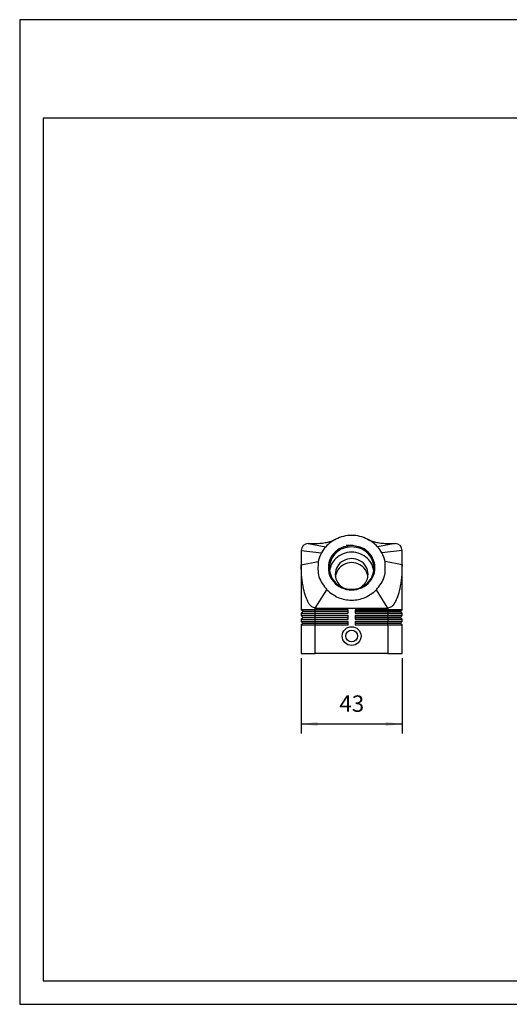
# Model space of a CAD drawing. Units: millimetres. Extents: x -925 to -628, y 916 to 1126.
# Drawn here: x -925 to -820, y 916 to 1126 of the extents above; entities that cross this region are included whole.
import ezdxf

# ---------------------------------------------------------------- set-up
doc = ezdxf.new("R2010")
doc.units = ezdxf.units.MM
doc.layers.add('1', color=7, linetype='Continuous')
doc.styles.add('CONVERTER_11', font='simplex.shx', dxfattribs={"width": 0.95})
doc.dimstyles.new('ME10_DIM_15', dxfattribs={"dimtxt": 7, "dimasz": 7, "dimexe": 4, "dimexo": 2, "dimgap": 3, "dimtad": 1, "dimdsep": 46, "dimtxsty": 'CONVERTER_11', "dimsah": 1, "dimcen": 0.09, "dimclrd": 7, "dimclre": 7, "dimclrt": 7, "dimadec": 0, "dimazin": 0, "dimtfac": 1, "dimtdec": 4, "dimtix": 1, "dimtmove": 0, "dimatfit": 3, "dimfxl": 1, "dimtolj": 1, "dimtzin": 0, "dimarcsym": 0})

# ---------------------------------------------------------------- blocks, each defined once
blk = doc.blocks.new('RHO_06_L25__3', base_point=(-1729.48, 1980.79))
at = {"color": 7, "linetype": 'Continuous'}
for p, q in [((-1729.48, 2024.79), (-1720.83, 2023.81)), ((-1729.48, 2024.79), (-1729.48, 2018.6)), ((-1726.48, 2027.79), (-1719, 2026.38)), ((-1726.48, 2027.79), (-1723.39, 2027.79)), ((-1689.48, 2027.79), (-1696.96, 2026.38)), ((-1686.48, 2024.79), (-1695.13, 2023.81)), ((-1692.57, 2027.79), (-1689.48, 2027.79)), ((-1686.48, 2018.6), (-1686.48, 2024.79)), ((-1729.48, 2018.6), (-1722.21, 2020.05)), ((-1729.48, 2018.6), (-1729.48, 1999.54)), ((-1686.48, 2018.6), (-1693.75, 2020.05)), ((-1686.48, 1999.54), (-1686.48, 2018.6)), ((-1723.48, 2000.23), (-1718.53, 2007.97)), ((-1692.48, 2000.23), (-1697.42, 2007.97)), ((-1723.48, 1999.54), (-1729.48, 1999.54)), ((-1728.78, 1998.84), (-1729.48, 1999.54)), ((-1723.48, 1999.54), (-1723.48, 2000.23)), ((-1723.48, 2000.23), (-1692.48, 2000.23)), ((-1709.48, 1999.54), (-1723.48, 1999.54)), ((-1723.48, 1998.84), (-1723.48, 1999.54)), ((-1709.48, 1998.84), (-1709.48, 1999.54)), ((-1692.48, 1999.54), (-1706.48, 1999.54)), ((-1706.48, 1999.54), (-1706.48, 1998.84)), ((-1692.48, 2000.23), (-1692.48, 1999.54)), ((-1686.48, 1999.54), (-1692.48, 1999.54)), ((-1692.48, 1998.84), (-1692.48, 1999.54)), ((-1687.18, 1998.84), (-1686.48, 1999.54)), ((-1728.78, 1998.74), (-1729.48, 1998.04)), ((-1729.48, 1998.04), (-1723.48, 1998.04)), ((-1729.48, 1998.04), (-1729.48, 1997.04)), ((-1728.78, 1996.34), (-1729.48, 1997.04)), ((-1723.48, 1997.04), (-1729.48, 1997.04)), ((-1728.78, 1996.24), (-1729.48, 1995.54)), ((-1729.48, 1995.54), (-1723.48, 1995.54)), ((-1729.48, 1995.54), (-1729.48, 1994.54)), ((-1728.78, 1998.84), (-1728.78, 1998.74)), ((-1728.78, 1998.84), (-1723.48, 1998.84)), ((-1723.48, 1998.74), (-1728.78, 1998.74)), ((-1728.78, 1996.34), (-1728.78, 1996.24)), ((-1728.78, 1996.34), (-1723.48, 1996.34)), ((-1723.48, 1996.24), (-1728.78, 1996.24)), ((-1723.48, 1998.84), (-1709.48, 1998.84)), ((-1723.48, 1998.74), (-1723.48, 1998.84)), ((-1709.48, 1998.74), (-1723.48, 1998.74)), ((-1723.48, 1998.04), (-1723.48, 1998.74)), ((-1723.48, 1998.04), (-1709.48, 1998.04)), ((-1723.48, 1997.04), (-1723.48, 1998.04)), ((-1709.48, 1997.04), (-1723.48, 1997.04)), ((-1723.48, 1996.34), (-1723.48, 1997.04)), ((-1723.48, 1996.24), (-1723.48, 1996.34)), ((-1723.48, 1996.34), (-1709.48, 1996.34)), ((-1709.48, 1996.24), (-1723.48, 1996.24)), ((-1723.48, 1995.54), (-1723.48, 1996.24)), ((-1723.48, 1995.54), (-1709.48, 1995.54)), ((-1723.48, 1994.54), (-1723.48, 1995.54)), ((-1709.48, 1998.74), (-1709.48, 1998.84)), ((-1709.48, 1998.04), (-1709.48, 1998.74)), ((-1709.48, 1996.34), (-1709.48, 1997.04)), ((-1709.48, 1996.24), (-1709.48, 1996.34)), ((-1709.48, 1995.54), (-1709.48, 1996.24)), ((-1692.48, 1998.84), (-1706.48, 1998.84)), ((-1706.48, 1998.84), (-1706.48, 1998.74)), ((-1706.48, 1998.74), (-1692.48, 1998.74)), ((-1706.48, 1998.74), (-1706.48, 1998.04)), ((-1706.48, 1998.04), (-1692.48, 1998.04)), ((-1706.48, 1997.04), (-1706.48, 1996.34)), ((-1692.48, 1997.04), (-1706.48, 1997.04)), ((-1706.48, 1996.34), (-1706.48, 1996.24)), ((-1692.48, 1996.34), (-1706.48, 1996.34)), ((-1706.48, 1996.24), (-1706.48, 1995.54)), ((-1706.48, 1996.24), (-1692.48, 1996.24)), ((-1706.48, 1995.54), (-1692.48, 1995.54)), ((-1687.18, 1998.84), (-1692.48, 1998.84)), ((-1692.48, 1998.74), (-1692.48, 1998.84)), ((-1692.48, 1998.74), (-1687.18, 1998.74)), ((-1692.48, 1998.74), (-1692.48, 1998.04)), ((-1692.48, 1998.04), (-1692.48, 1997.04)), ((-1692.48, 1998.04), (-1686.48, 1998.04)), ((-1692.48, 1996.34), (-1692.48, 1997.04)), ((-1686.48, 1997.04), (-1692.48, 1997.04)), ((-1692.48, 1996.24), (-1692.48, 1996.34)), ((-1687.18, 1996.34), (-1692.48, 1996.34)), ((-1692.48, 1996.24), (-1692.48, 1995.54)), ((-1692.48, 1996.24), (-1687.18, 1996.24)), ((-1692.48, 1995.54), (-1686.48, 1995.54)), ((-1692.48, 1995.54), (-1692.48, 1994.54)), ((-1687.18, 1998.74), (-1687.18, 1998.84)), ((-1687.18, 1998.74), (-1686.48, 1998.04)), ((-1687.18, 1996.34), (-1686.48, 1997.04)), ((-1687.18, 1996.24), (-1687.18, 1996.34)), ((-1687.18, 1996.24), (-1686.48, 1995.54)), ((-1686.48, 1997.04), (-1686.48, 1998.04)), ((-1686.48, 1994.54), (-1686.48, 1995.54)), ((-1723.48, 1994.54), (-1729.48, 1994.54)), ((-1728.78, 1993.84), (-1729.48, 1994.54)), ((-1728.78, 1993.74), (-1729.48, 1993.04)), ((-1729.48, 1993.04), (-1729.48, 1980.79)), ((-1729.48, 1993.04), (-1723.48, 1993.04)), ((-1728.78, 1993.84), (-1728.78, 1993.74)), ((-1728.78, 1993.84), (-1723.48, 1993.84)), ((-1723.48, 1993.74), (-1728.78, 1993.74)), ((-1709.48, 1994.54), (-1723.48, 1994.54)), ((-1723.48, 1993.84), (-1723.48, 1994.54)), ((-1723.48, 1993.74), (-1723.48, 1993.84)), ((-1723.48, 1993.84), (-1709.48, 1993.84)), ((-1709.48, 1993.74), (-1723.48, 1993.74)), ((-1723.48, 1993.04), (-1723.48, 1993.74)), ((-1723.48, 1993.04), (-1709.48, 1993.04)), ((-1723.48, 1980.79), (-1723.48, 1993.04)), ((-1709.48, 1993.84), (-1709.48, 1994.54)), ((-1709.48, 1993.74), (-1709.48, 1993.84)), ((-1709.48, 1993.04), (-1709.48, 1993.74)), ((-1692.48, 1994.54), (-1706.48, 1994.54)), ((-1706.48, 1994.54), (-1706.48, 1993.84)), ((-1706.48, 1993.84), (-1706.48, 1993.74)), ((-1692.48, 1993.84), (-1706.48, 1993.84)), ((-1706.48, 1993.74), (-1692.48, 1993.74)), ((-1706.48, 1993.74), (-1706.48, 1993.04)), ((-1706.48, 1993.04), (-1692.48, 1993.04)), ((-1692.48, 1993.84), (-1692.48, 1994.54)), ((-1686.48, 1994.54), (-1692.48, 1994.54)), ((-1687.18, 1993.84), (-1692.48, 1993.84)), ((-1692.48, 1993.74), (-1692.48, 1993.84)), ((-1692.48, 1993.74), (-1687.18, 1993.74)), ((-1692.48, 1993.04), (-1692.48, 1993.74)), ((-1692.48, 1993.04), (-1686.48, 1993.04)), ((-1692.48, 1993.04), (-1692.48, 1980.79)), ((-1687.18, 1993.84), (-1686.48, 1994.54)), ((-1687.18, 1993.74), (-1687.18, 1993.84)), ((-1687.18, 1993.74), (-1686.48, 1993.04)), ((-1686.48, 1980.79), (-1686.48, 1993.04)), ((-1729.48, 1980.79), (-1723.48, 1980.79)), ((-1692.48, 1980.79), (-1723.48, 1980.79)), ((-1692.48, 1980.79), (-1686.48, 1980.79))]:
    blk.add_line(p, q, dxfattribs=at)
for radius in [4, 2.5]:
    blk.add_circle((-1707.98, 1988.29), radius, dxfattribs=at)
for centre, radius, start, end in [((-1726.48, 2024.79), 3, 90, 180), ((-1708.77, 2017.17), 13.77, 137.9954, 151.1555), ((-1707.19, 2017.17), 13.77, 28.8445, 42.0046), ((-1689.48, 2024.79), 3, 0, 90), ((-1709.14, 2017.37), 13.34, 151.1501, 168.3992), ((-1706.82, 2017.37), 13.34, 11.6008, 28.8499)]:
    blk.add_arc(centre, radius, start, end, dxfattribs=at)
for points, knots in [([(-1723.39, 2027.79), (-1722.6, 2027.81), (-1721.01, 2027.85), (-1718.79, 2028.2), (-1716.67, 2028.75), (-1715.4, 2029.32), (-1714.74, 2029.62)], [0, 0, 0, 0, 2.370134, 4.746333, 6.743821, 8.912453, 8.912453, 8.912453, 8.912453]), ([(-1714.74, 2029.62), (-1715.53, 2029.17), (-1717.1, 2028.3), (-1718.37, 2027.02), (-1719, 2026.38)], [0, 0, 0, 0, 2.698488, 5.372328, 5.372328, 5.372328, 5.372328]), ([(-1701.22, 2029.62), (-1702.29, 2030.07), (-1704.46, 2030.97), (-1707.98, 2031.32), (-1711.5, 2030.97), (-1713.66, 2030.07), (-1714.74, 2029.62)], [0, 0, 0, 0, 3.487091, 6.99317, 10.499239, 13.986297, 13.986297, 13.986297, 13.986297]), ([(-1696.96, 2026.38), (-1697.59, 2027.02), (-1698.86, 2028.3), (-1700.43, 2029.17), (-1701.22, 2029.62)], [0, 0, 0, 0, 2.673846, 5.372345, 5.372345, 5.372345, 5.372345]), ([(-1701.22, 2029.62), (-1700.56, 2029.32), (-1699.29, 2028.75), (-1697.17, 2028.2), (-1694.94, 2027.85), (-1693.36, 2027.81), (-1692.57, 2027.79)], [0, 0, 0, 0, 2.168613, 4.166097, 6.542292, 8.912423, 8.912423, 8.912423, 8.912423]), ([(-1707.98, 2026.87), (-1706.5, 2026.69), (-1703.56, 2026.32), (-1699.97, 2023.53), (-1697.96, 2019.63), (-1697.96, 2015.22), (-1699.97, 2011.29), (-1703.56, 2008.61), (-1707.98, 2007.66), (-1712.4, 2008.61), (-1715.98, 2011.29), (-1718, 2015.22), (-1718, 2019.63), (-1715.98, 2023.53), (-1712.4, 2026.32), (-1709.46, 2026.69), (-1707.98, 2026.87)], [0, 0, 0, 0, 4.412948, 8.75286, 12.999929, 17.205023, 21.452097, 25.792003, 30.204953, 34.617904, 38.95781, 43.204884, 47.409978, 51.657046, 55.996959, 60.409907, 60.409907, 60.409907, 60.409907]), ([(-1707.98, 2026.36), (-1709.22, 2026.22), (-1711.7, 2025.95), (-1714.85, 2023.88), (-1717.07, 2020.88), (-1717.36, 2018.49), (-1717.51, 2017.3)], [0, 0, 0, 0, 3.711594, 7.374323, 10.966809, 14.508787, 14.508787, 14.508787, 14.508787]), ([(-1698.45, 2017.3), (-1698.59, 2018.49), (-1698.89, 2020.88), (-1701.11, 2023.88), (-1704.26, 2025.95), (-1706.73, 2026.22), (-1707.98, 2026.36)], [0, 0, 0, 0, 3.541978, 7.134464, 10.797193, 14.508787, 14.508787, 14.508787, 14.508787]), ([(-1698.52, 2016.15), (-1698.76, 2017.12), (-1699.23, 2019.09), (-1701.27, 2021.7), (-1704.26, 2023.6), (-1707.98, 2024.3), (-1711.7, 2023.6), (-1714.69, 2021.7), (-1716.73, 2019.09), (-1717.2, 2017.12), (-1717.43, 2016.15)], [0, 0, 0, 0, 2.975393, 6.005906, 9.668635, 13.380229, 17.091823, 20.754552, 23.785065, 26.760458, 26.760458, 26.760458, 26.760458]), ([(-1700.95, 2014.66), (-1701.14, 2015.83), (-1701.54, 2018.2), (-1704.36, 2020.73), (-1707.98, 2021.65), (-1711.59, 2020.73), (-1714.42, 2018.2), (-1714.81, 2015.83), (-1715.01, 2014.66)], [0, 0, 0, 0, 3.471617, 7.021874, 10.649084, 14.276293, 17.82655, 21.298167, 21.298167, 21.298167, 21.298167]), ([(-1728.48, 2008.47), (-1728.77, 2010.08), (-1729.37, 2013.43), (-1729.44, 2016.84), (-1729.48, 2018.6)], [0, 0, 0, 0, 4.899458, 10.196758, 10.196758, 10.196758, 10.196758]), ([(-1722.21, 2020.05), (-1722.36, 2017.82), (-1722.66, 2013.33), (-1719.91, 2009.77), (-1718.53, 2007.97)], [0, 0, 0, 0, 6.471208, 13.025917, 13.025917, 13.025917, 13.025917]), ([(-1717.51, 2017.3), (-1717.36, 2016.11), (-1717.07, 2013.71), (-1714.85, 2010.7), (-1711.7, 2008.7), (-1707.98, 2008), (-1704.26, 2008.7), (-1701.11, 2010.7), (-1698.89, 2013.71), (-1698.59, 2016.11), (-1698.45, 2017.3)], [0, 0, 0, 0, 3.541978, 7.134464, 10.797193, 14.508787, 18.22038, 21.88311, 25.475595, 29.017573, 29.017573, 29.017573, 29.017573]), ([(-1701.01, 2013.75), (-1701.3, 2014.75), (-1701.88, 2016.77), (-1704.5, 2019.01), (-1707.98, 2019.91), (-1711.46, 2019.01), (-1714.07, 2016.77), (-1714.66, 2014.75), (-1714.94, 2013.75)], [0, 0, 0, 0, 3.060249, 6.1913, 9.821374, 13.451449, 16.582499, 19.642749, 19.642749, 19.642749, 19.642749]), ([(-1697.42, 2007.97), (-1696.04, 2009.77), (-1693.3, 2013.33), (-1693.6, 2017.82), (-1693.75, 2020.05)], [0, 0, 0, 0, 6.554709, 13.025917, 13.025917, 13.025917, 13.025917]), ([(-1686.48, 2018.6), (-1686.52, 2016.84), (-1686.59, 2013.43), (-1687.19, 2010.08), (-1687.47, 2008.47)], [0, 0, 0, 0, 5.297301, 10.196758, 10.196758, 10.196758, 10.196758]), ([(-1715.01, 2014.66), (-1714.9, 2013.78), (-1714.69, 2012.01), (-1713.41, 2010.3), (-1712.28, 2009.34), (-1711.77, 2009.04), (-1711.52, 2008.89)], [0, 0, 0, 0, 2.612813, 5.262883, 6.150984, 7.037106, 7.037106, 7.037106, 7.037106]), ([(-1704.44, 2008.89), (-1704.18, 2009.04), (-1703.67, 2009.34), (-1702.55, 2010.3), (-1701.27, 2012.01), (-1701.05, 2013.78), (-1700.95, 2014.66)], [0, 0, 0, 0, 0.886122, 1.774223, 4.424293, 7.037106, 7.037106, 7.037106, 7.037106]), ([(-1723.48, 2000.23), (-1724, 2000.37), (-1725.22, 2000.7), (-1726.52, 2002.63), (-1727.69, 2005.21), (-1728.2, 2007.31), (-1728.48, 2008.47)], [0, 0, 0, 0, 1.567215, 3.704768, 6.584201, 10.152723, 10.152723, 10.152723, 10.152723]), ([(-1718.53, 2007.97), (-1717, 2006.76), (-1713.92, 2004.32), (-1707.98, 2003.3), (-1702.04, 2004.32), (-1698.96, 2006.76), (-1697.42, 2007.97)], [0, 0, 0, 0, 5.775203, 11.632684, 17.490165, 23.265368, 23.265368, 23.265368, 23.265368]), ([(-1687.47, 2008.47), (-1687.76, 2007.31), (-1688.27, 2005.21), (-1689.43, 2002.63), (-1690.74, 2000.7), (-1691.96, 2000.37), (-1692.48, 2000.23)], [0, 0, 0, 0, 3.568523, 6.447956, 8.585508, 10.152723, 10.152723, 10.152723, 10.152723])]:
    blk.add_open_spline(points, degree=3, knots=knots, dxfattribs=at)
blk = doc.blocks.new('*D18')
at = {"layer": '1', "color": 7, "linetype": 'Continuous'}
for p, q in [((-1729.48, 1978.79), (-1729.48, 1946.79)), ((-1686.48, 1978.79), (-1686.48, 1946.79)), ((-1729.48, 1950.79), (-1686.48, 1950.79))]:
    blk.add_line(p, q, dxfattribs=at)
at = {"layer": '1', "color": 7}
for points in [[(-1722.48, 1951.71), (-1722.48, 1949.87), (-1729.48, 1950.79)], [(-1693.48, 1949.87), (-1693.48, 1951.71), (-1686.48, 1950.79)]]:
    blk.add_solid(points, dxfattribs=at)
at = {"layer": '1', "color": 7, "insert": (-1713.23, 1953.79), "char_height": 7, "attachment_point": 7, "rotation": 0.0001, "line_spacing_factor": 0.60024, "style": 'CONVERTER_11'}
blk.add_mtext('43', dxfattribs=at)
blk = doc.blocks.new('_formato_A4', base_point=(-776.26, 1020.6))
at = {"layer": '1', "color": 7, "linetype": 'Continuous'}
for p, q in [((-924.76, 1125.6), (-924.76, 915.6)), ((-627.76, 1125.6), (-924.76, 1125.6)), ((-632.76, 1104.6), (-919.76, 1104.6)), ((-919.76, 1104.6), (-919.76, 920.6)), ((-919.76, 920.6), (-632.76, 920.6)), ((-924.76, 915.6), (-627.76, 915.6))]:
    blk.add_line(p, q, dxfattribs=at)
blk = doc.blocks.new('A4_oriz', base_point=(-148.5, 105))
at = {"layer": '1'}
blk.add_blockref('_formato_A4', (-776.26, 1020.6), dxfattribs=at)
blk = doc.blocks.new('TOP', base_point=(-148.5, 105))
blk.add_blockref('A4_oriz', (-148.5, 105))
blk = doc.blocks.new('Da_destra1', base_point=(-1707.978, 2006))
at = {"layer": '1', "color": 7, "linetype": 'Continuous'}
blk.add_line((-1707.28, 2026.848), (-1710.28, 2026.848), dxfattribs=at)
blk.add_blockref('RHO_06_L25__3', (-1729.478, 1980.793))
at = {"layer": '1'}
dim = blk.add_linear_dim(base=(-1729.478, 1950.793), p1=(-1686.478, 1980.793), p2=(-1729.478, 1980.793), dimstyle='ME10_DIM_15', dxfattribs=at)
dim.commit()
dim.dimension.update_dxf_attribs({"geometry": '*D18', "text_midpoint": (-1707.978, 1957.293), "text_rotation": 0.00014})

msp = doc.modelspace()

# ---------------------------------------------------------------- block references
msp.add_blockref('TOP', (-148.5, 105))
at = {"xscale": 0.5, "yscale": 0.5, "zscale": 0.5}
msp.add_blockref('Da_destra1', (-853.99, 1003), dxfattribs=at)

doc.saveas('drawing.dxf')
